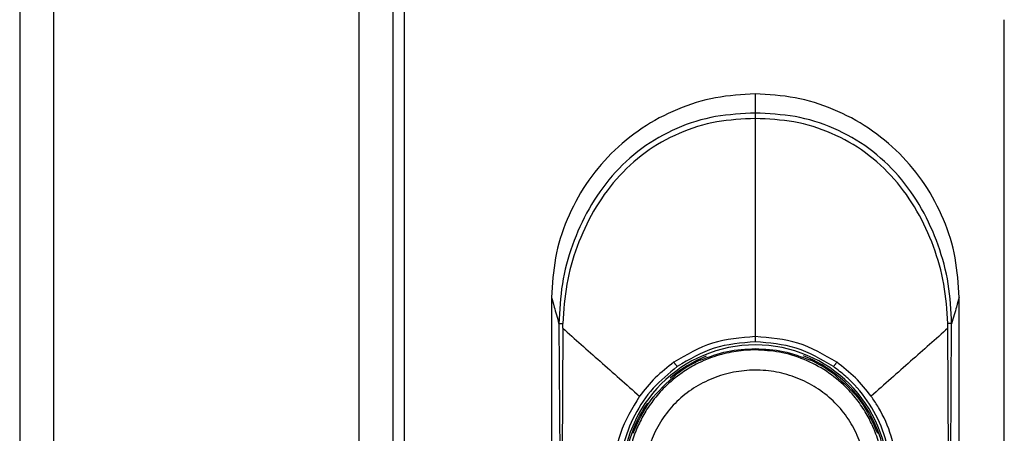
# Model space of a CAD drawing. Units: millimetres. Extents: x 377 to 902, y 240 to 617.
# Drawn here: x 407 to 416, y 483 to 487 of the extents above; entities that cross this region are included whole.
import ezdxf

# ---------------------------------------------------------------- set-up
doc = ezdxf.new("R2010")
doc.units = ezdxf.units.MM

msp = doc.modelspace()

# ---------------------------------------------------------------- linework, layer by layer
at = {"color": 7, "linetype": 'Continuous', "lineweight": 25}
for p, q in [((407.393, 577.4309), (407.393, 378.4309)), ((407.693, 577.4309), (407.693, 378.4309)), ((410.393, 378.4309), (410.393, 577.4309)), ((410.693, 378.4309), (410.693, 577.4309)), ((410.793, 378.4309), (410.793, 577.4309)), ((416.093, 468.8809), (416.093, 486.9809)), ((412.093, 484.5248), (412.093, 482.9318)), ((415.693, 482.9318), (415.693, 484.5248)), ((412.1583, 484.2931), (412.1656, 482.9795)), ((412.191, 484.2549), (412.1849, 482.981)), ((412.191, 484.2549), (412.1918, 484.2974)), ((415.6011, 482.981), (415.595, 484.2548)), ((415.6205, 482.9795), (415.6278, 484.2931))]:
    msp.add_line(p, q, dxfattribs=at)
for radius, start, end in [(1.1758, 0, 180), (1.15, 114.95761, 127.41337), (1.15, 52.58663, 65.04239)]:
    msp.add_arc((413.893, 482.9309), radius, start, end, dxfattribs=at)
at = {"color": 8, "linetype": 'Continuous', "lineweight": 25}
for start, end in [(112.05228, 130.4116), (0, 68.45423), (145.24885, 180)]:
    msp.add_arc((413.893, 482.9309), 1.1604, start, end, dxfattribs=at)
at = {"color": 7, "linetype": 'Continuous', "lineweight": 25}
for points, knots in [([(413.893, 486.3249), (413.7752, 486.3181), (413.5396, 486.3046), (413.1997, 486.1979), (412.8866, 486.0313), (412.612, 485.8059), (412.3866, 485.5313), (412.22, 485.2182), (412.1133, 484.8782), (412.0998, 484.6426), (412.093, 484.5248)], [0, 0, 0, 0, 0.125004, 0.249997, 0.374993, 0.499999, 0.625006, 0.750004, 0.874994, 1, 1, 1, 1]), ([(413.893, 486.3249), (413.893, 486.3058), (413.893, 486.2675), (413.893, 486.1928), (413.893, 486.1555)], [0, 0, 0, 0, 0.49999, 1, 1, 1, 1]), ([(415.693, 484.5248), (415.6863, 484.6426), (415.6728, 484.8782), (415.5661, 485.2182), (415.3994, 485.5313), (415.1741, 485.8059), (414.8995, 486.0313), (414.5864, 486.1979), (414.2464, 486.3046), (414.0108, 486.3181), (413.893, 486.3249)], [0, 0, 0, 0, 0.1250057, 0.2499964, 0.3749947, 0.500001, 0.625007, 0.7500037, 0.8749958, 1, 1, 1, 1]), ([(413.893, 486.1555), (413.7755, 486.1498), (413.5385, 486.1384), (413.1946, 486.0324), (412.8819, 485.8537), (412.619, 485.608), (412.4144, 485.3153), (412.2689, 484.991), (412.1755, 484.6476), (412.164, 484.4113), (412.1583, 484.2932)], [0, 0, 0, 0, 0.123881, 0.249713, 0.375649, 0.501148, 0.626572, 0.750525, 0.87526, 1, 1, 1, 1]), ([(413.893, 486.1082), (413.7786, 486.1026), (413.5485, 486.0912), (413.2153, 485.9878), (412.9125, 485.8153), (412.6566, 485.5782), (412.4556, 485.2948), (412.3106, 484.9795), (412.2155, 484.6445), (412.1997, 484.4132), (412.1918, 484.2974)], [0, 0, 0, 0, 0.12388, 0.249047, 0.374132, 0.499052, 0.624418, 0.74881, 0.874316, 1, 1, 1, 1]), ([(415.6278, 484.2932), (415.622, 484.4113), (415.6105, 484.6476), (415.5172, 484.991), (415.3717, 485.3153), (415.167, 485.608), (414.9041, 485.8537), (414.5914, 486.0323), (414.2476, 486.1384), (414.0106, 486.1498), (413.893, 486.1555)], [0, 0, 0, 0, 0.12474, 0.249475, 0.373429, 0.498854, 0.624353, 0.750287, 0.876119, 1, 1, 1, 1]), ([(413.893, 486.1555), (413.893, 486.1535), (413.893, 486.1496), (413.893, 486.1387), (413.893, 486.1249), (413.893, 486.1137), (413.893, 486.1082)], [0, 0, 0, 0, 0.246974, 0.50004, 0.753143, 1, 1, 1, 1]), ([(413.893, 486.1082), (413.893, 485.7944), (413.893, 485.3237), (413.893, 484.675), (413.893, 484.345), (413.893, 484.18)], [0, 0, 0, 0, 0.49995, 0.749981, 1, 1, 1, 1]), ([(415.5942, 484.2974), (415.5863, 484.4132), (415.5706, 484.6445), (415.4754, 484.9795), (415.3305, 485.2948), (415.1294, 485.5782), (414.8736, 485.8153), (414.5707, 485.9878), (414.2376, 486.0912), (414.0075, 486.1026), (413.893, 486.1082)], [0, 0, 0, 0, 0.125684, 0.25119, 0.375583, 0.500948, 0.625869, 0.750953, 0.87612, 1, 1, 1, 1]), ([(412.093, 484.5248), (412.0991, 484.5015), (412.1112, 484.4548), (412.1426, 484.347), (412.1583, 484.2931)], [0, 0, 0, 0, 0.499896, 1, 1, 1, 1]), ([(415.693, 484.5248), (415.687, 484.5015), (415.6749, 484.4548), (415.6435, 484.347), (415.6278, 484.2931)], [0, 0, 0, 0, 0.499895, 1, 1, 1, 1]), ([(412.1583, 484.2931), (412.1592, 484.2935), (412.1611, 484.2943), (412.1683, 484.2955), (412.1785, 484.2966), (412.1874, 484.2972), (412.1918, 484.2974)], [0, 0, 0, 0, 0.247317, 0.500072, 0.752751, 1, 1, 1, 1]), ([(412.191, 484.2549), (412.2996, 484.1587), (412.5168, 483.9663), (412.7522, 483.7577), (412.8699, 483.6534)], [0, 0, 0, 0, 0.500106, 1, 1, 1, 1]), ([(415.595, 484.2548), (415.4864, 484.1586), (415.2693, 483.9662), (415.0338, 483.7577), (414.9161, 483.6534)], [0, 0, 0, 0, 0.500094, 1, 1, 1, 1]), ([(415.595, 484.2548), (415.5949, 484.2619), (415.5946, 484.2761), (415.5943, 484.2903), (415.5942, 484.2974)], [0, 0, 0, 0, 0.497516, 1, 1, 1, 1]), ([(415.6278, 484.2931), (415.6268, 484.2935), (415.625, 484.2943), (415.6177, 484.2955), (415.6076, 484.2966), (415.5986, 484.2972), (415.5942, 484.2974)], [0, 0, 0, 0, 0.247486, 0.500075, 0.752765, 1, 1, 1, 1]), ([(413.893, 484.18), (413.7639, 484.1699), (413.5065, 484.1497), (413.2844, 484.0188), (413.1737, 483.9535)], [0, 0, 0, 0, 0.501308, 1, 1, 1, 1]), ([(414.6123, 483.9535), (414.5011, 484.0191), (414.2791, 484.1499), (414.0216, 484.17), (413.893, 484.18)], [0, 0, 0, 0, 0.500751, 1, 1, 1, 1]), ([(413.893, 484.18), (413.893, 484.1774), (413.893, 484.172), (413.893, 484.1637), (413.893, 484.1554), (413.893, 484.1479), (413.893, 484.1417), (413.893, 484.1371), (413.893, 484.1343), (413.893, 484.1339), (413.893, 484.1337)], [0, 0, 0, 0, 0.115234, 0.238161, 0.367561, 0.500095, 0.632553, 0.761806, 0.884965, 1, 1, 1, 1]), ([(413.893, 484.1337), (413.7693, 484.1238), (413.5224, 484.1042), (413.3097, 483.9783), (413.2036, 483.9155)], [0, 0, 0, 0, 0.5010027, 1, 1, 1, 1]), ([(413.4078, 483.9735), (413.4858, 484.0028), (413.6381, 484.0601), (413.8095, 484.0695), (413.893, 484.074)], [0, 0, 0, 0, 0.51231, 1, 1, 1, 1]), ([(414.5825, 483.9155), (414.4759, 483.9785), (414.2631, 484.1044), (414.0162, 484.1239), (413.893, 484.1337)], [0, 0, 0, 0, 0.501053, 1, 1, 1, 1]), ([(413.893, 484.074), (413.9766, 484.0695), (414.148, 484.0601), (414.3003, 484.0028), (414.3783, 483.9735)], [0, 0, 0, 0, 0.487691, 1, 1, 1, 1]), ([(413.893, 484.0626), (413.8652, 484.062), (413.8087, 484.0608), (413.7232, 484.0509), (413.6361, 484.0344), (413.5481, 484.0103), (413.4592, 483.9781), (413.3562, 483.9305), (413.2294, 483.8543), (413.0993, 483.7462), (412.988, 483.6193), (412.9065, 483.4957), (412.8319, 483.3438), (412.7727, 483.1584), (412.7639, 483.0107), (412.7595, 482.9381)], [0, 0, 0, 0, 0.047102, 0.095651, 0.145651, 0.197105, 0.250017, 0.30565, 0.388985, 0.500003, 0.59076, 0.674097, 0.749999, 0.877085, 1, 1, 1, 1]), ([(415.0266, 482.9381), (415.0246, 482.9861), (415.0206, 483.0834), (414.9904, 483.2287), (414.9443, 483.3638), (414.8815, 483.4919), (414.8008, 483.616), (414.6831, 483.751), (414.5244, 483.8801), (414.3255, 483.9848), (414.1119, 484.0506), (413.9642, 484.0587), (413.893, 484.0626)], [0, 0, 0, 0, 0.081391, 0.164834, 0.250317, 0.322591, 0.405955, 0.500404, 0.625143, 0.750171, 0.879637, 1, 1, 1, 1]), ([(413.2036, 483.9155), (413.1288, 483.8548), (412.9792, 483.7334), (412.8191, 483.4905), (412.7124, 483.2193), (412.6989, 483.0269), (412.6922, 482.9309)], [0, 0, 0, 0, 0.2501514, 0.5003106, 0.7505358, 1, 1, 1, 1]), ([(413.1737, 483.9535), (413.1168, 483.91), (413.0029, 483.8228), (412.9143, 483.7099), (412.8699, 483.6534)], [0, 0, 0, 0, 0.499348, 1, 1, 1, 1]), ([(413.1737, 483.9535), (413.1752, 483.9513), (413.1783, 483.9468), (413.1833, 483.9398), (413.1884, 483.9329), (413.1933, 483.9266), (413.1974, 483.9214), (413.2006, 483.9178), (413.2027, 483.9157), (413.2033, 483.9156), (413.2036, 483.9155)], [0, 0, 0, 0, 0.114571, 0.237491, 0.367104, 0.499988, 0.632909, 0.762535, 0.885399, 1, 1, 1, 1]), ([(413.4078, 483.9735), (413.4084, 483.9738), (413.4092, 483.9741), (413.4102, 483.9746), (413.4105, 483.9747), (413.4106, 483.9748)], [0, 0, 0, 0, 0.593018, 0.813664, 1, 1, 1, 1]), ([(414.3783, 483.9735), (414.3777, 483.9738), (414.3769, 483.9741), (414.3759, 483.9746), (414.3756, 483.9747), (414.3755, 483.9748)], [0, 0, 0, 0, 0.590973, 0.810982, 1, 1, 1, 1]), ([(414.6123, 483.9535), (414.6108, 483.9513), (414.6077, 483.9468), (414.6027, 483.9398), (414.5976, 483.9329), (414.5928, 483.9266), (414.5886, 483.9214), (414.5855, 483.9178), (414.5833, 483.9157), (414.5827, 483.9156), (414.5825, 483.9155)], [0, 0, 0, 0, 0.1145715, 0.2374887, 0.3671023, 0.4999863, 0.6329095, 0.7625339, 0.8853984, 1, 1, 1, 1]), ([(415.0939, 482.9309), (415.0871, 483.0272), (415.0735, 483.2196), (414.9665, 483.4936), (414.8546, 483.6577), (414.7802, 483.7412), (414.7482, 483.7758), (414.6836, 483.8393), (414.6198, 483.8873), (414.5825, 483.9155)], [0, 0, 0, 0, 0.250121, 0.499947, 0.755194, 0.763904, 0.79201, 0.878037, 1, 1, 1, 1]), ([(414.9161, 483.6534), (414.8718, 483.7099), (414.7832, 483.8227), (414.6693, 483.9099), (414.6123, 483.9535)], [0, 0, 0, 0, 0.500241, 1, 1, 1, 1]), ([(412.8129, 483.3257), (412.858, 483.4257), (412.9481, 483.6258), (413.1123, 483.7715), (413.1943, 483.8443)], [0, 0, 0, 0, 0.499998, 1, 1, 1, 1]), ([(414.8694, 482.9467), (414.8656, 483.0083), (414.8578, 483.132), (414.7987, 483.3098), (414.7072, 483.4735), (414.584, 483.6162), (414.4346, 483.7329), (414.2646, 483.8194), (414.0805, 483.8722), (413.8892, 483.8896), (413.6983, 483.8708), (413.5145, 483.8166), (413.3453, 483.729), (413.1968, 483.6112), (413.0746, 483.4674), (412.9846, 483.3034), (412.9267, 483.1247), (412.92, 483.0009), (412.9166, 482.9388)], [0, 0, 0, 0, 0.061406, 0.123164, 0.184909, 0.247379, 0.309986, 0.373082, 0.436521, 0.499838, 0.563498, 0.626644, 0.689819, 0.752479, 0.814704, 0.876749, 0.938156, 1, 1, 1, 1]), ([(414.5917, 483.8443), (414.6738, 483.7715), (414.838, 483.6258), (414.9281, 483.4257), (414.9731, 483.3257)], [0, 0, 0, 0, 0.500001, 1, 1, 1, 1]), ([(412.8699, 483.6534), (412.8048, 483.5469), (412.6747, 483.334), (412.6492, 483.0854), (412.6364, 482.9612)], [0, 0, 0, 0, 0.500433, 1, 1, 1, 1]), ([(415.1497, 482.9612), (415.1376, 483.0759), (415.1159, 483.2833), (415.013, 483.506), (414.9422, 483.6173), (414.919, 483.6494), (414.9161, 483.6534)], [0, 0, 0, 0, 0.464435, 0.839003, 0.979886, 1, 1, 1, 1])]:
    msp.add_open_spline(points, degree=3, knots=knots, dxfattribs=at)

doc.saveas('drawing.dxf')
